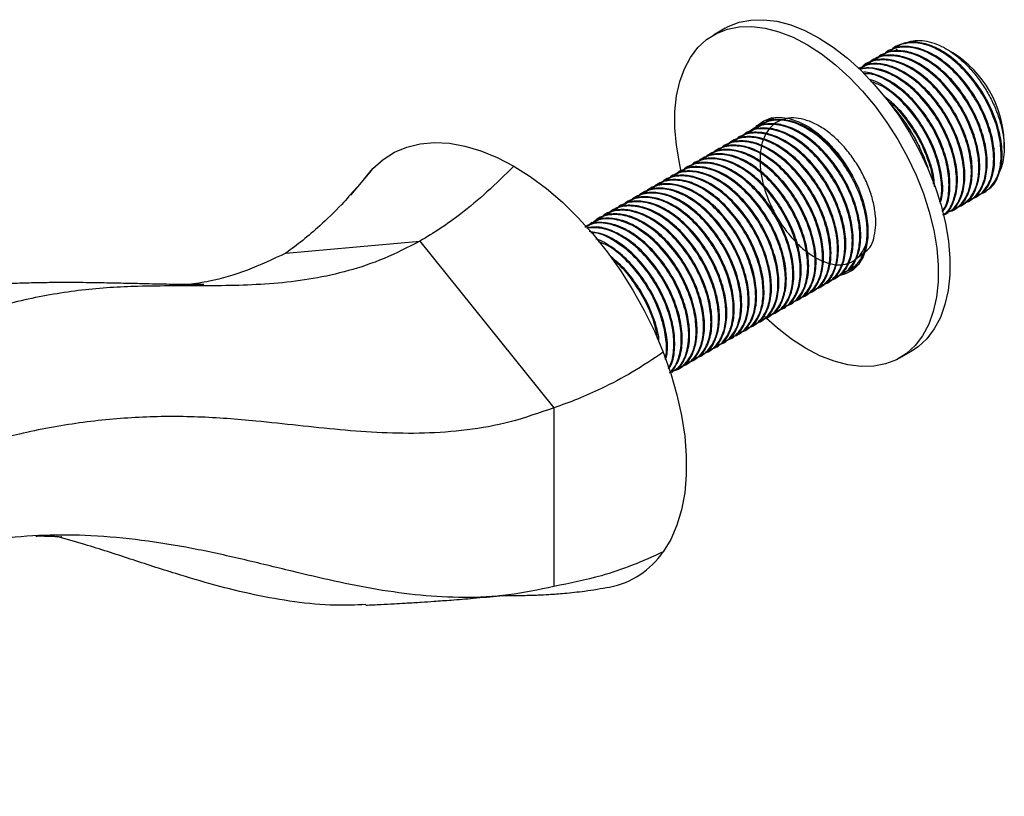
# Model space of a CAD drawing. Units: millimetres. Extents: x 5 to 995, y 5 to 995.
# Drawn here: x 752 to 871, y 745 to 839 of the extents above; entities that cross this region are included whole.
import ezdxf

# ---------------------------------------------------------------- set-up
doc = ezdxf.new("R2010")
doc.units = ezdxf.units.MM

msp = doc.modelspace()

# ---------------------------------------------------------------- linework, layer by layer
at = {"color": 7, "linetype": 'Continuous', "lineweight": 25}
for p, q in [((836.79, 838.09), (835.38, 837.27)), ((857.52, 835.91), (857.41, 835.85)), ((864.3, 835.13), (863.45, 835.63)), ((855.73, 834.87), (855.61, 834.81)), ((856.62, 835.39), (856.51, 835.33)), ((857.31, 835.29), (857.59, 835.62)), ((853.03, 833.32), (852.93, 833.26)), ((853.93, 833.84), (853.82, 833.77)), ((854.83, 834.36), (854.71, 834.29)), ((856.96, 828.75), (856.54, 829.23)), ((841.36, 826.58), (841.24, 826.51)), ((842.25, 827.1), (842.14, 827.03)), ((842.62, 827.21), (842.3, 827.02)), ((842.73, 827.29), (842.65, 827.22)), ((838.66, 825.02), (838.55, 824.96)), ((839.56, 825.54), (839.45, 825.48)), ((840.46, 826.06), (840.35, 826)), ((836.87, 823.99), (836.75, 823.92)), ((837.76, 824.51), (837.65, 824.44)), ((870.49, 823.59), (870.49, 824.42)), ((835.07, 822.95), (834.96, 822.89)), ((835.97, 823.47), (835.86, 823.4)), ((860.75, 822.68), (860.32, 823.65)), ((860.75, 822.68), (861.27, 821.17)), ((861.29, 821.25), (860.75, 822.68)), ((832.38, 821.39), (832.26, 821.33)), ((833.27, 821.91), (833.16, 821.85)), ((834.17, 822.43), (834.06, 822.37)), ((794.11, 820.98), (791.56, 817.97)), ((830.58, 820.36), (830.47, 820.29)), ((831.48, 820.88), (831.37, 820.81)), ((861.31, 821.19), (861.29, 821.25)), ((828.78, 819.32), (828.67, 819.26)), ((829.68, 819.84), (829.57, 819.77)), ((826.99, 818.28), (826.88, 818.22)), ((827.89, 818.8), (827.77, 818.74)), ((867.21, 817.83), (867.32, 817.9)), ((868.11, 818.35), (868.22, 818.42)), ((824.29, 816.73), (824.18, 816.66)), ((825.19, 817.25), (825.08, 817.18)), ((826.09, 817.77), (825.98, 817.7)), ((865.41, 816.8), (865.53, 816.86)), ((866.31, 817.31), (866.42, 817.38)), ((822.5, 815.69), (822.39, 815.63)), ((823.4, 816.21), (823.28, 816.15)), ((863.62, 815.76), (863.73, 815.82)), ((864.52, 816.28), (864.63, 816.34)), ((820.7, 814.66), (820.59, 814.59)), ((821.6, 815.17), (821.49, 815.11)), ((783.78, 810.96), (799.96, 812.41)), ((799.96, 812.41), (816.13, 792.29)), ((852.84, 809.54), (852.89, 809.57)), ((851.04, 808.5), (851.16, 808.57)), ((851.94, 809.02), (852.06, 809.08)), ((852.53, 809.18), (852.02, 809.07)), ((849.25, 807.46), (849.36, 807.53)), ((850.15, 807.98), (850.26, 808.05)), ((846.55, 805.91), (846.67, 805.97)), ((847.45, 806.43), (847.56, 806.49)), ((848.35, 806.95), (848.46, 807.01)), ((844.76, 804.87), (844.87, 804.94)), ((845.66, 805.39), (845.77, 805.46)), ((842.96, 803.84), (843.07, 803.9)), ((843.86, 804.35), (843.97, 804.42)), ((840.27, 802.28), (840.38, 802.34)), ((841.17, 802.8), (841.28, 802.86)), ((842.06, 803.32), (842.18, 803.38)), ((838.47, 801.24), (838.58, 801.31)), ((839.37, 801.76), (839.48, 801.83)), ((836.68, 800.21), (836.79, 800.27)), ((837.57, 800.72), (837.69, 800.79)), ((834.88, 799.17), (834.99, 799.23)), ((835.78, 799.69), (835.89, 799.75)), ((857.87, 798.3), (859.29, 799.11)), ((832.19, 797.61), (832.3, 797.68)), ((833.08, 798.13), (833.2, 798.2)), ((833.98, 798.65), (834.09, 798.72)), ((830.39, 796.58), (830.5, 796.64)), ((831.29, 797.1), (831.4, 797.16)), ((816.13, 792.29), (816.13, 770.72))]:
    msp.add_line(p, q, dxfattribs=at)
at = {"color": 7, "linetype": 'Continuous', "lineweight": 25, "flags": 128}
for points in [[(831.51, 820.77), (831.27, 821.85), (830.91, 824), (830.73, 826.08), (830.74, 828.06), (830.94, 829.93), (831.32, 831.65), (831.88, 833.2), (832.62, 834.58), (833.51, 835.76), (834.56, 836.73), (835.76, 837.48), (837.08, 837.99), (838.51, 838.27), (840.04, 838.31), (841.64, 838.11), (843.3, 837.67), (845.01, 837), (846.73, 836.1), (848.45, 834.99), (850.14, 833.67), (851.8, 832.17), (853.4, 830.5), (854.91, 828.68), (856.33, 826.74), (857.64, 824.68), (858.82, 822.55), (859.85, 820.36), (860.73, 818.15), (861.44, 815.92), (861.98, 813.72), (862.34, 811.57), (862.52, 809.49), (862.51, 807.51), (862.31, 805.64), (861.93, 803.92), (861.37, 802.37), (860.63, 800.99), (859.74, 799.81), (858.69, 798.84), (857.49, 798.09), (856.17, 797.58), (854.74, 797.3), (853.21, 797.26), (851.61, 797.46), (849.95, 797.9), (848.24, 798.57), (846.52, 799.47), (844.8, 800.58), (843.11, 801.9), (841.45, 803.4), (841.45, 803.4)], [(836.79, 838.09), (837.17, 838.29), (838.49, 838.81), (839.92, 839.09), (841.45, 839.13), (843.05, 838.93), (844.72, 838.49), (846.42, 837.81), (848.14, 836.91), (849.86, 835.8), (851.56, 834.49), (853.21, 832.99), (854.81, 831.32), (856.33, 829.5), (857.75, 827.55), (859.05, 825.5), (860.23, 823.37), (861.26, 821.18), (862.14, 818.96), (862.86, 816.74), (863.4, 814.54), (863.76, 812.39), (863.93, 810.31), (863.92, 808.32), (863.72, 806.46), (863.34, 804.74), (862.78, 803.18), (862.05, 801.81), (861.15, 800.63), (860.1, 799.66), (859.29, 799.11)], [(840.33, 825.97), (840.67, 826.35), (841.46, 826.93), (842.39, 827.27), (843.42, 827.37), (844.54, 827.22), (845.71, 826.82), (846.9, 826.19), (848.09, 825.35), (849.23, 824.31), (850.32, 823.09), (851.3, 821.74), (852.17, 820.29), (852.89, 818.78), (853.45, 817.23), (853.83, 815.71), (854.02, 814.23), (854.03, 812.85), (853.84, 811.6), (853.47, 810.5), (852.91, 809.6), (852.2, 808.9), (851.34, 808.44), (850.67, 808.26)], [(841.85, 826.92), (842.09, 827.16), (842.13, 827.2)], [(793.2, 819.85), (794.28, 821.16), (795.5, 822.25), (796.87, 823.12), (798.37, 823.75), (799.99, 824.15), (801.71, 824.3), (803.52, 824.21), (805.39, 823.88), (807.32, 823.31), (809.29, 822.5), (811.27, 821.46)], [(811.27, 821.46), (813.25, 820.21), (815.22, 818.75), (817.15, 817.09), (819.02, 815.26), (820.83, 813.27), (822.55, 811.13), (824.16, 808.86), (825.66, 806.5), (827.03, 804.05), (828.26, 801.54), (829.33, 798.99)], [(829.33, 798.99), (830.24, 796.43), (830.98, 793.87), (831.54, 791.35), (831.92, 788.88), (832.11, 786.49), (832.11, 784.2), (831.92, 782.03), (831.54, 779.99), (830.98, 778.12), (830.24, 776.41), (829.33, 774.9)]]:
    msp.add_lwpolyline(points, dxfattribs=at)
at = {"color": 7, "linetype": 'Continuous', "lineweight": 25}
for centre, radius, start, end in [((857.23, 823.9), 13.27, 2.2169, 57.7777), ((840.4, 814.19), 22.05, 25.3962, 41.3339), ((820.94, 780.65), 10.17, 280.7442, 325.6187)]:
    msp.add_arc(centre, radius, start, end, dxfattribs=at)
for points, knots in [([(866.2, 817.51), (866.29, 817.51), (866.99, 817.53), (867.92, 818.27), (868.86, 819.64), (869.26, 821.49), (869.21, 823.64), (868.67, 826), (867.67, 828.43), (866.2, 830.87), (864.29, 833.11), (862.02, 834.87), (859.69, 835.84), (857.63, 835.87), (856.31, 835.4), (855.85, 834.79), (855.78, 834.7)], [0, 0, 0, 0, 0.013147, 0.095756, 0.171489, 0.246382, 0.318447, 0.392285, 0.467986, 0.542998, 0.629523, 0.718773, 0.809458, 0.897229, 0.984828, 1, 1, 1, 1]), ([(867.29, 817.97), (867.43, 818.02), (868.1, 818.29), (868.86, 819.48), (869.4, 821.45), (869.31, 823.81), (868.72, 826.27), (867.68, 828.7), (866.27, 830.97), (864.6, 832.94), (862.74, 834.5), (860.79, 835.55), (858.95, 835.97), (857.53, 835.89), (856.89, 835.46), (856.67, 835.32)], [0, 0, 0, 0, 0.025003, 0.118681, 0.211751, 0.301203, 0.38329, 0.46721, 0.550126, 0.629929, 0.711827, 0.795717, 0.878768, 0.958672, 1, 1, 1, 1]), ([(867.09, 818.03), (867.19, 818.03), (867.88, 818.05), (868.82, 818.78), (869.76, 820.16), (870.16, 822.01), (870.1, 824.16), (869.57, 826.52), (868.57, 828.95), (867.1, 831.39), (865.18, 833.63), (862.91, 835.39), (860.59, 836.36), (858.52, 836.39), (857.21, 835.92), (856.75, 835.31), (856.68, 835.22)], [0, 0, 0, 0, 0.013147, 0.095756, 0.171489, 0.246382, 0.318447, 0.392285, 0.467986, 0.542998, 0.629523, 0.718773, 0.809458, 0.897229, 0.984828, 1, 1, 1, 1]), ([(868.18, 818.48), (868.32, 818.54), (868.99, 818.8), (869.76, 820), (870.29, 821.97), (870.21, 824.33), (869.61, 826.79), (868.58, 829.22), (867.17, 831.49), (865.49, 833.45), (863.64, 835.02), (861.69, 836.07), (859.85, 836.49), (858.43, 836.41), (857.78, 835.98), (857.56, 835.84)], [0, 0, 0, 0, 0.025003, 0.118681, 0.211751, 0.301203, 0.38329, 0.46721, 0.550126, 0.629929, 0.711827, 0.795717, 0.878768, 0.958672, 1, 1, 1, 1]), ([(858.49, 836.26), (858.5, 836.26), (858.78, 836.45), (859.48, 836.6), (860.55, 836.66), (861.72, 836.43), (862.92, 835.95), (864.14, 835.23), (865.32, 834.29), (866.46, 833.17), (867.5, 831.88), (868.42, 830.47), (869.2, 828.99), (869.81, 827.48), (870.24, 825.97), (870.48, 824.52), (870.51, 823.15), (870.34, 821.93), (870.11, 821.09), (869.88, 820.74), (869.83, 820.67)], [0, 0, 0, 0, 0.001838, 0.064323, 0.126814, 0.189306, 0.250963, 0.31262, 0.374277, 0.435934, 0.497619, 0.559303, 0.620185, 0.681066, 0.741895, 0.802723, 0.863577, 0.924428, 0.984559, 1, 1, 1, 1]), ([(864.4, 816.47), (864.5, 816.47), (865.19, 816.49), (866.13, 817.23), (867.06, 818.61), (867.47, 820.45), (867.41, 822.61), (866.87, 824.97), (865.87, 827.4), (864.4, 829.83), (862.49, 832.07), (860.22, 833.83), (857.9, 834.8), (855.83, 834.83), (854.51, 834.36), (854.05, 833.75), (853.98, 833.66)], [0, 0, 0, 0, 0.013147, 0.095756, 0.171489, 0.246382, 0.318447, 0.392285, 0.467986, 0.542998, 0.629523, 0.718773, 0.809458, 0.897229, 0.984828, 1, 1, 1, 1]), ([(865.49, 816.93), (865.63, 816.98), (866.3, 817.25), (867.06, 818.44), (867.6, 820.42), (867.52, 822.77), (866.92, 825.23), (865.88, 827.66), (864.47, 829.93), (862.8, 831.9), (860.94, 833.46), (859, 834.52), (857.15, 834.93), (855.73, 834.85), (855.09, 834.43), (854.87, 834.28)], [0, 0, 0, 0, 0.025003, 0.118681, 0.211751, 0.301203, 0.38329, 0.46721, 0.550126, 0.629929, 0.711827, 0.795717, 0.878768, 0.958672, 1, 1, 1, 1]), ([(865.3, 816.99), (865.39, 816.99), (866.09, 817.01), (867.03, 817.75), (867.96, 819.12), (868.37, 820.97), (868.31, 823.12), (867.77, 825.48), (866.77, 827.91), (865.3, 830.35), (863.39, 832.59), (861.12, 834.35), (858.8, 835.32), (856.73, 835.35), (855.41, 834.88), (854.95, 834.27), (854.88, 834.18)], [0, 0, 0, 0, 0.013147, 0.095756, 0.171489, 0.246382, 0.318447, 0.392285, 0.467986, 0.542998, 0.629523, 0.718773, 0.809458, 0.897229, 0.984828, 1, 1, 1, 1]), ([(866.39, 817.45), (866.53, 817.5), (867.2, 817.77), (867.96, 818.96), (868.5, 820.94), (868.41, 823.29), (867.82, 825.75), (866.78, 828.18), (865.37, 830.45), (863.7, 832.42), (861.84, 833.98), (859.89, 835.04), (858.05, 835.45), (856.63, 835.37), (855.99, 834.95), (855.77, 834.8)], [0, 0, 0, 0, 0.025003, 0.118681, 0.211751, 0.301203, 0.38329, 0.46721, 0.550126, 0.629929, 0.711827, 0.795717, 0.878768, 0.958672, 1, 1, 1, 1]), ([(863.32, 815.71), (863.67, 815.87), (864.48, 816.26), (865.25, 817.59), (865.68, 819.41), (865.61, 821.57), (865.08, 823.93), (864.08, 826.36), (862.61, 828.79), (860.7, 831.03), (858.42, 832.8), (856.12, 833.74), (854.21, 833.88), (853.32, 833.37), (852.97, 833.16)], [0, 0, 0, 0, 0.062597, 0.145234, 0.226954, 0.30559, 0.386159, 0.468761, 0.550612, 0.645024, 0.74241, 0.841363, 0.937135, 1, 1, 1, 1]), ([(863.5, 815.95), (863.6, 815.95), (864.29, 815.97), (865.23, 816.71), (866.16, 818.09), (866.57, 819.93), (866.51, 822.09), (865.98, 824.45), (864.98, 826.88), (863.51, 829.31), (861.59, 831.55), (859.32, 833.31), (857, 834.29), (854.93, 834.31), (853.61, 833.84), (853.14, 833.22), (853.07, 833.12)], [0, 0, 0, 0, 0.013129, 0.095623, 0.17125, 0.246039, 0.318004, 0.391739, 0.467335, 0.542242, 0.628646, 0.717772, 0.808331, 0.895979, 0.983457, 1, 1, 1, 1]), ([(863.69, 815.89), (863.83, 815.95), (864.5, 816.21), (865.27, 817.41), (865.8, 819.38), (865.72, 821.74), (865.12, 824.2), (864.09, 826.63), (862.68, 828.89), (861, 830.86), (859.15, 832.42), (857.2, 833.48), (855.36, 833.89), (853.94, 833.82), (853.29, 833.39), (853.07, 833.25)], [0, 0, 0, 0, 0.025003, 0.118681, 0.211751, 0.301203, 0.38329, 0.46721, 0.550126, 0.629929, 0.711827, 0.795717, 0.878768, 0.958672, 1, 1, 1, 1]), ([(863.09, 815.58), (863.2, 815.64), (863.75, 815.94), (864.34, 817.09), (864.78, 818.89), (864.71, 821.05), (864.18, 823.41), (863.18, 825.84), (861.71, 828.28), (859.8, 830.51), (857.52, 832.29), (855.24, 833.18), (853.69, 833.42), (853.11, 833.13), (853.07, 833.11)], [0, 0, 0, 0, 0.022413, 0.1141847, 0.2049395, 0.2922677, 0.3817438, 0.4734778, 0.5643768, 0.6692262, 0.7773785, 0.8872706, 0.9936301, 1, 1, 1, 1]), ([(863.11, 815.51), (863.14, 815.53), (863.69, 815.77), (864.36, 816.9), (864.91, 818.86), (864.82, 821.22), (864.23, 823.68), (863.19, 826.11), (861.78, 828.38), (860.11, 830.34), (858.25, 831.91), (856.31, 832.95), (854.52, 833.41), (853.53, 833.23), (853.09, 833.14)], [0, 0, 0, 0, 0.006653, 0.107548, 0.207787, 0.30413, 0.392541, 0.482925, 0.572228, 0.658179, 0.746385, 0.836738, 0.926187, 1, 1, 1, 1]), ([(864.59, 816.41), (864.73, 816.47), (865.4, 816.73), (866.16, 817.93), (866.7, 819.9), (866.62, 822.26), (866.02, 824.72), (864.98, 827.15), (863.57, 829.41), (861.9, 831.38), (860.05, 832.94), (858.1, 834), (856.25, 834.41), (854.84, 834.34), (854.19, 833.91), (853.97, 833.76)], [0, 0, 0, 0, 0.025003, 0.118681, 0.211751, 0.301203, 0.38329, 0.46721, 0.550126, 0.629929, 0.711827, 0.795717, 0.878768, 0.958672, 1, 1, 1, 1]), ([(862.99, 815.93), (863.14, 816.09), (863.66, 816.69), (863.98, 818.38), (863.93, 820.69), (863.33, 823.16), (862.29, 825.59), (860.88, 827.86), (859.21, 829.82), (857.35, 831.4), (855.42, 832.4), (854.06, 832.84), (853.46, 832.77), (853.41, 832.76)], [0, 0, 0, 0, 0.043217, 0.1592324, 0.2707373, 0.3730623, 0.4776717, 0.5810291, 0.6805073, 0.7825953, 0.8871674, 0.9906942, 1, 1, 1, 1]), ([(863, 816.02), (863.14, 816.21), (863.59, 816.83), (863.86, 818.39), (863.82, 820.53), (863.28, 822.89), (862.28, 825.32), (860.81, 827.76), (858.9, 830.01), (856.64, 831.72), (854.75, 832.63), (853.8, 832.61), (853.55, 832.6)], [0, 0, 0, 0, 0.04772, 0.153996, 0.25626, 0.361038, 0.468461, 0.574906, 0.697687, 0.824336, 0.953023, 1, 1, 1, 1]), ([(862.77, 817), (862.86, 817.3), (863.15, 818.22), (863.01, 820.2), (862.43, 822.64), (861.39, 825.07), (859.98, 827.34), (858.31, 829.32), (856.46, 830.84), (855.02, 831.72), (854.29, 831.88), (854.18, 831.9)], [0, 0, 0, 0, 0.067415, 0.206719, 0.334556, 0.465246, 0.594372, 0.718651, 0.846192, 0.976835, 1, 1, 1, 1]), ([(862.72, 817.13), (862.79, 817.4), (863.01, 818.23), (862.9, 820.03), (862.39, 822.37), (861.38, 824.8), (859.91, 827.24), (858, 829.46), (856.05, 831.06), (854.85, 831.49), (854.4, 831.65)], [0, 0, 0, 0, 0.05907, 0.18832, 0.320749, 0.45652, 0.591055, 0.746237, 0.906307, 1, 1, 1, 1]), ([(862.06, 818.97), (862.06, 819.23), (862.05, 820.2), (861.51, 822.14), (860.5, 824.55), (859.08, 826.81), (857.55, 828.67), (856.46, 829.52), (855.97, 829.9)], [0, 0, 0, 0, 0.071978, 0.266253, 0.464865, 0.661099, 0.849969, 1, 1, 1, 1]), ([(856.45, 829.33), (857.12, 828.53), (858.47, 826.93), (859.69, 824.93), (860.25, 823.79), (860.32, 823.65)], [0, 0, 0, 0, 0.460661, 0.930747, 1, 1, 1, 1]), ([(861.95, 819.26), (861.95, 819.34), (861.94, 820.14), (861.46, 821.87), (860.5, 824.29), (859, 826.69), (857.69, 828.39), (856.83, 829.04), (856.71, 829.13)], [0, 0, 0, 0, 0.025984, 0.246515, 0.472612, 0.69665, 0.955072, 1, 1, 1, 1]), ([(842.99, 827.32), (842.48, 827.18), (841.87, 827.02), (841.48, 826.5), (841.41, 826.4)], [0, 0, 0, 0, 0.825659, 1, 1, 1, 1]), ([(850.03, 808.18), (850.13, 808.18), (850.82, 808.2), (851.76, 808.93), (852.69, 810.31), (853.1, 812.16), (853.04, 814.31), (852.51, 816.67), (851.51, 819.1), (850.04, 821.54), (848.12, 823.78), (845.85, 825.54), (843.53, 826.51), (841.46, 826.54), (840.14, 826.07), (839.68, 825.46), (839.62, 825.37)], [0, 0, 0, 0, 0.013147, 0.095756, 0.171489, 0.246382, 0.318447, 0.392285, 0.467986, 0.542998, 0.629523, 0.718773, 0.809458, 0.897229, 0.984828, 1, 1, 1, 1]), ([(851.12, 808.63), (851.26, 808.69), (851.93, 808.95), (852.69, 810.15), (853.23, 812.12), (853.15, 814.48), (852.55, 816.94), (851.51, 819.37), (850.1, 821.64), (848.43, 823.6), (846.57, 825.17), (844.63, 826.22), (842.78, 826.64), (841.37, 826.56), (840.72, 826.13), (840.5, 825.99)], [0, 0, 0, 0, 0.025003, 0.118681, 0.211751, 0.301203, 0.38329, 0.46721, 0.550126, 0.629929, 0.711827, 0.795717, 0.878768, 0.958672, 1, 1, 1, 1]), ([(850.93, 808.69), (851.03, 808.7), (851.72, 808.72), (852.66, 809.45), (853.59, 810.83), (854, 812.68), (853.94, 814.83), (853.4, 817.19), (852.4, 819.62), (850.93, 822.05), (849.02, 824.3), (846.75, 826.05), (844.43, 827.03), (842.36, 827.05), (841.04, 826.59), (840.58, 825.98), (840.51, 825.89)], [0, 0, 0, 0, 0.013148, 0.095757, 0.171489, 0.246382, 0.318447, 0.392285, 0.467986, 0.542999, 0.629523, 0.718773, 0.809458, 0.897229, 0.984828, 1, 1, 1, 1]), ([(852.64, 810.31), (853.27, 810.76), (854.44, 811.57), (854.73, 812.66), (855.01, 814), (854.98, 815.45), (854.73, 817.04), (854.23, 818.7), (853.49, 820.39), (852.55, 822), (851.47, 823.46), (850.28, 824.73), (848.99, 825.8), (847.64, 826.62), (846.3, 827.13), (845.05, 827.32), (843.92, 827.19), (842.92, 826.75), (842.09, 826), (841.47, 824.96), (841.09, 823.68), (840.97, 822.23), (841.09, 820.66), (841.44, 818.99), (842.04, 817.26), (842.86, 815.58), (843.84, 814.04), (844.94, 812.66), (846.14, 811.48), (847.42, 810.54), (848.71, 809.88), (849.95, 809.54), (851.07, 809.53), (852.07, 809.83), (852.91, 810.43), (853.54, 811.36), (853.89, 812.18), (853.94, 812.73), (853.95, 812.82)], [0, 0, 0, 0, 0.034066, 0.062906, 0.091297, 0.118754, 0.146423, 0.174946, 0.203812, 0.232472, 0.260401, 0.287703, 0.315898, 0.344676, 0.373497, 0.401818, 0.4292, 0.45697, 0.485548, 0.514418, 0.54303, 0.570865, 0.598208, 0.626481, 0.655286, 0.684083, 0.71233, 0.739657, 0.767523, 0.796152, 0.825021, 0.853582, 0.881319, 0.908723, 0.937068, 0.965896, 0.994663, 1, 1, 1, 1]), ([(852.21, 820.09), (851.8, 820.79), (850.97, 822.23), (849.32, 824.12), (847.47, 825.69), (845.52, 826.74), (843.68, 827.15), (842.26, 827.08), (841.62, 826.65), (841.4, 826.51)], [0, 0, 0, 0, 0.14307, 0.295082, 0.451081, 0.610877, 0.769075, 0.921277, 1, 1, 1, 1]), ([(847.34, 806.62), (847.43, 806.62), (848.13, 806.64), (849.07, 807.38), (850, 808.76), (850.41, 810.6), (850.35, 812.76), (849.81, 815.12), (848.81, 817.55), (847.34, 819.98), (845.43, 822.22), (843.16, 823.98), (840.84, 824.95), (838.77, 824.98), (837.45, 824.51), (836.99, 823.9), (836.92, 823.81)], [0, 0, 0, 0, 0.013147, 0.095756, 0.171489, 0.246382, 0.318447, 0.392285, 0.467986, 0.542998, 0.629523, 0.718773, 0.809458, 0.897229, 0.984828, 1, 1, 1, 1]), ([(848.43, 807.08), (848.57, 807.13), (849.24, 807.4), (850, 808.59), (850.54, 810.57), (850.45, 812.92), (849.86, 815.38), (848.82, 817.81), (847.41, 820.08), (845.74, 822.05), (843.88, 823.61), (841.93, 824.67), (840.09, 825.08), (838.67, 825), (838.03, 824.58), (837.81, 824.43)], [0, 0, 0, 0, 0.025003, 0.118681, 0.211751, 0.301203, 0.38329, 0.46721, 0.550126, 0.629929, 0.711827, 0.795717, 0.878768, 0.958672, 1, 1, 1, 1]), ([(848.24, 807.14), (848.33, 807.14), (849.03, 807.16), (849.96, 807.9), (850.9, 809.27), (851.3, 811.12), (851.24, 813.27), (850.71, 815.63), (849.71, 818.06), (848.24, 820.5), (846.33, 822.74), (844.06, 824.5), (841.73, 825.47), (839.67, 825.5), (838.35, 825.03), (837.89, 824.42), (837.82, 824.33)], [0, 0, 0, 0, 0.013147, 0.095756, 0.171489, 0.246382, 0.318447, 0.392285, 0.467986, 0.542998, 0.629523, 0.718773, 0.809458, 0.897229, 0.984828, 1, 1, 1, 1]), ([(849.32, 807.6), (849.47, 807.65), (850.14, 807.92), (850.9, 809.11), (851.44, 811.09), (851.35, 813.44), (850.75, 815.9), (849.72, 818.33), (848.31, 820.6), (846.64, 822.57), (844.78, 824.13), (842.83, 825.19), (840.99, 825.6), (839.57, 825.52), (838.92, 825.1), (838.7, 824.95)], [0, 0, 0, 0, 0.025003, 0.118681, 0.211751, 0.301203, 0.38329, 0.46721, 0.550126, 0.629929, 0.711827, 0.795717, 0.878768, 0.958672, 1, 1, 1, 1]), ([(849.13, 807.66), (849.23, 807.66), (849.92, 807.68), (850.86, 808.42), (851.79, 809.79), (852.2, 811.64), (852.14, 813.79), (851.61, 816.15), (850.61, 818.58), (849.14, 821.02), (847.22, 823.26), (844.95, 825.02), (842.63, 825.99), (840.56, 826.02), (839.25, 825.55), (838.79, 824.94), (838.72, 824.85)], [0, 0, 0, 0, 0.013147, 0.095756, 0.171489, 0.246382, 0.318447, 0.392285, 0.467986, 0.542998, 0.629523, 0.718773, 0.809458, 0.897229, 0.984828, 1, 1, 1, 1]), ([(850.22, 808.12), (850.36, 808.17), (851.03, 808.44), (851.8, 809.63), (852.33, 811.6), (852.25, 813.96), (851.65, 816.42), (850.62, 818.85), (849.21, 821.12), (847.53, 823.09), (845.68, 824.65), (843.73, 825.7), (841.89, 826.12), (840.47, 826.04), (839.82, 825.61), (839.6, 825.47)], [0, 0, 0, 0, 0.025003, 0.118681, 0.211751, 0.301203, 0.38329, 0.46721, 0.550126, 0.629929, 0.711827, 0.795717, 0.878768, 0.958672, 1, 1, 1, 1]), ([(845.54, 805.58), (845.64, 805.59), (846.33, 805.6), (847.27, 806.34), (848.2, 807.72), (848.61, 809.57), (848.55, 811.72), (848.02, 814.08), (847.02, 816.51), (845.55, 818.94), (843.63, 821.19), (841.36, 822.94), (839.04, 823.92), (836.97, 823.94), (835.65, 823.47), (835.19, 822.87), (835.13, 822.78)], [0, 0, 0, 0, 0.013147, 0.095756, 0.171489, 0.246382, 0.318447, 0.392285, 0.467986, 0.542998, 0.629523, 0.718773, 0.809458, 0.897229, 0.984828, 1, 1, 1, 1]), ([(846.63, 806.04), (846.77, 806.1), (847.44, 806.36), (848.2, 807.56), (848.74, 809.53), (848.66, 811.89), (848.06, 814.35), (847.02, 816.78), (845.61, 819.04), (843.94, 821.01), (842.08, 822.57), (840.14, 823.63), (838.29, 824.04), (836.88, 823.97), (836.23, 823.54), (836.01, 823.4)], [0, 0, 0, 0, 0.025003, 0.118681, 0.211751, 0.301203, 0.38329, 0.46721, 0.550126, 0.629929, 0.711827, 0.795717, 0.878768, 0.958672, 1, 1, 1, 1]), ([(846.44, 806.1), (846.54, 806.1), (847.23, 806.12), (848.17, 806.86), (849.1, 808.24), (849.51, 810.08), (849.45, 812.24), (848.91, 814.6), (847.91, 817.03), (846.44, 819.46), (844.53, 821.7), (842.26, 823.46), (839.94, 824.44), (837.87, 824.46), (836.55, 823.99), (836.09, 823.38), (836.02, 823.29)], [0, 0, 0, 0, 0.013147, 0.095756, 0.171489, 0.246382, 0.318447, 0.392285, 0.467986, 0.542998, 0.629523, 0.718773, 0.809458, 0.897229, 0.984828, 1, 1, 1, 1]), ([(847.53, 806.56), (847.67, 806.62), (848.34, 806.88), (849.1, 808.08), (849.64, 810.05), (849.56, 812.41), (848.96, 814.87), (847.92, 817.3), (846.51, 819.56), (844.84, 821.53), (842.98, 823.09), (841.03, 824.15), (839.19, 824.56), (837.77, 824.49), (837.13, 824.06), (836.91, 823.91)], [0, 0, 0, 0, 0.025003, 0.118681, 0.211751, 0.301203, 0.38329, 0.46721, 0.550126, 0.629929, 0.711827, 0.795717, 0.878768, 0.958672, 1, 1, 1, 1]), ([(843.75, 804.55), (843.84, 804.55), (844.54, 804.57), (845.47, 805.31), (846.41, 806.68), (846.81, 808.53), (846.75, 810.68), (846.22, 813.04), (845.22, 815.47), (843.75, 817.91), (841.84, 820.15), (839.56, 821.91), (837.24, 822.88), (835.18, 822.91), (833.86, 822.44), (833.4, 821.83), (833.33, 821.74)], [0, 0, 0, 0, 0.013147, 0.095756, 0.171489, 0.246382, 0.318447, 0.392285, 0.467986, 0.542998, 0.629523, 0.718773, 0.809458, 0.897229, 0.984828, 1, 1, 1, 1]), ([(844.83, 805.01), (844.98, 805.06), (845.65, 805.33), (846.41, 806.52), (846.95, 808.49), (846.86, 810.85), (846.26, 813.31), (845.23, 815.74), (843.82, 818.01), (842.15, 819.98), (840.29, 821.54), (838.34, 822.59), (836.5, 823.01), (835.08, 822.93), (834.43, 822.5), (834.21, 822.36)], [0, 0, 0, 0, 0.025003, 0.118681, 0.211751, 0.301203, 0.38329, 0.46721, 0.550126, 0.629929, 0.711827, 0.795717, 0.878768, 0.958672, 1, 1, 1, 1]), ([(844.64, 805.07), (844.74, 805.07), (845.43, 805.09), (846.37, 805.82), (847.3, 807.2), (847.71, 809.05), (847.65, 811.2), (847.12, 813.56), (846.12, 815.99), (844.65, 818.43), (842.73, 820.67), (840.46, 822.43), (838.14, 823.4), (836.07, 823.42), (834.76, 822.96), (834.3, 822.35), (834.23, 822.26)], [0, 0, 0, 0, 0.013147, 0.095756, 0.171489, 0.246382, 0.318447, 0.392285, 0.467986, 0.542998, 0.629523, 0.718773, 0.809458, 0.897229, 0.984828, 1, 1, 1, 1]), ([(845.73, 805.52), (845.87, 805.58), (846.54, 805.84), (847.31, 807.04), (847.84, 809.01), (847.76, 811.37), (847.16, 813.83), (846.13, 816.26), (844.72, 818.53), (843.04, 820.49), (841.19, 822.06), (839.24, 823.11), (837.4, 823.53), (835.98, 823.45), (835.33, 823.02), (835.11, 822.88)], [0, 0, 0, 0, 0.025003, 0.118681, 0.211751, 0.301203, 0.38329, 0.46721, 0.550126, 0.629929, 0.711827, 0.795717, 0.878768, 0.958672, 1, 1, 1, 1]), ([(811.27, 821.46), (810.2, 820.4), (808.12, 818.31), (805.13, 815.84), (802.42, 813.88), (800.77, 812.9), (799.96, 812.41)], [0, 0, 0, 0, 0.293265, 0.57393, 0.788545, 1, 1, 1, 1]), ([(842.14, 803.45), (842.28, 803.51), (842.95, 803.77), (843.71, 804.97), (844.25, 806.94), (844.17, 809.3), (843.57, 811.76), (842.53, 814.18), (841.12, 816.45), (839.45, 818.42), (837.59, 819.98), (835.65, 821.04), (833.8, 821.45), (832.39, 821.38), (831.74, 820.95), (831.52, 820.8)], [0, 0, 0, 0, 0.025003, 0.118681, 0.211751, 0.301203, 0.38329, 0.46721, 0.550126, 0.629929, 0.711827, 0.795717, 0.878768, 0.958672, 1, 1, 1, 1]), ([(841.95, 803.51), (842.05, 803.51), (842.74, 803.53), (843.68, 804.27), (844.61, 805.64), (845.02, 807.49), (844.96, 809.65), (844.42, 812), (843.42, 814.44), (841.95, 816.87), (840.04, 819.11), (837.77, 820.87), (835.45, 821.84), (833.38, 821.87), (832.06, 821.4), (831.6, 820.79), (831.53, 820.7)], [0, 0, 0, 0, 0.013147, 0.095756, 0.171489, 0.246382, 0.318447, 0.392285, 0.467986, 0.542998, 0.629523, 0.718773, 0.809458, 0.897229, 0.984828, 1, 1, 1, 1]), ([(843.04, 803.97), (843.18, 804.02), (843.85, 804.29), (844.61, 805.48), (845.15, 807.46), (845.07, 809.81), (844.47, 812.27), (843.43, 814.7), (842.02, 816.97), (840.35, 818.94), (838.49, 820.5), (836.54, 821.56), (834.7, 821.97), (833.28, 821.89), (832.64, 821.47), (832.42, 821.32)], [0, 0, 0, 0, 0.025003, 0.118681, 0.211751, 0.301203, 0.38329, 0.46721, 0.550126, 0.629929, 0.711827, 0.795717, 0.878768, 0.958672, 1, 1, 1, 1]), ([(842.85, 804.03), (842.94, 804.03), (843.64, 804.05), (844.58, 804.79), (845.51, 806.16), (845.92, 808.01), (845.86, 810.16), (845.32, 812.52), (844.32, 814.95), (842.85, 817.39), (840.94, 819.63), (838.67, 821.39), (836.34, 822.36), (834.28, 822.39), (832.96, 821.92), (832.5, 821.31), (832.43, 821.22)], [0, 0, 0, 0, 0.0131477, 0.0957567, 0.171489, 0.246382, 0.3184474, 0.3922853, 0.4679865, 0.5429985, 0.6295228, 0.7187727, 0.8094584, 0.8972288, 0.9848281, 1, 1, 1, 1]), ([(843.94, 804.49), (844.08, 804.54), (844.75, 804.81), (845.51, 806), (846.05, 807.98), (845.96, 810.33), (845.37, 812.79), (844.33, 815.22), (842.92, 817.49), (841.25, 819.46), (839.39, 821.02), (837.44, 822.08), (835.6, 822.49), (834.18, 822.41), (833.54, 821.99), (833.32, 821.84)], [0, 0, 0, 0, 0.025003, 0.118681, 0.211751, 0.301203, 0.38329, 0.46721, 0.550126, 0.629929, 0.711827, 0.795717, 0.878768, 0.958672, 1, 1, 1, 1]), ([(839.26, 801.95), (839.35, 801.96), (840.05, 801.98), (840.98, 802.71), (841.92, 804.09), (842.32, 805.94), (842.26, 808.09), (841.73, 810.45), (840.73, 812.88), (839.26, 815.32), (837.35, 817.56), (835.07, 819.31), (832.75, 820.29), (830.69, 820.31), (829.37, 819.85), (828.91, 819.24), (828.84, 819.15)], [0, 0, 0, 0, 0.013147, 0.095756, 0.171489, 0.246382, 0.318447, 0.392285, 0.467986, 0.542998, 0.629523, 0.718773, 0.809458, 0.897229, 0.984828, 1, 1, 1, 1]), ([(840.34, 802.41), (840.49, 802.47), (841.16, 802.73), (841.92, 803.93), (842.46, 805.9), (842.37, 808.26), (841.77, 810.72), (840.74, 813.15), (839.33, 815.42), (837.66, 817.38), (835.8, 818.94), (833.85, 820), (832.01, 820.41), (830.59, 820.34), (829.94, 819.91), (829.72, 819.77)], [0, 0, 0, 0, 0.025003, 0.118681, 0.211751, 0.301203, 0.38329, 0.46721, 0.550126, 0.629929, 0.711827, 0.795717, 0.878768, 0.958672, 1, 1, 1, 1]), ([(840.15, 802.47), (840.25, 802.48), (840.94, 802.49), (841.88, 803.23), (842.81, 804.61), (843.22, 806.46), (843.16, 808.61), (842.63, 810.97), (841.63, 813.4), (840.16, 815.83), (838.24, 818.07), (835.97, 819.83), (833.65, 820.81), (831.58, 820.83), (830.27, 820.36), (829.8, 819.75), (829.74, 819.66)], [0, 0, 0, 0, 0.013147, 0.095756, 0.171489, 0.246382, 0.318447, 0.392285, 0.467986, 0.542998, 0.629523, 0.718773, 0.809458, 0.897229, 0.984828, 1, 1, 1, 1]), ([(841.24, 802.93), (841.38, 802.99), (842.05, 803.25), (842.82, 804.45), (843.35, 806.42), (843.27, 808.78), (842.67, 811.24), (841.64, 813.67), (840.23, 815.93), (838.55, 817.9), (836.7, 819.46), (834.75, 820.52), (832.91, 820.93), (831.49, 820.86), (830.84, 820.43), (830.62, 820.28)], [0, 0, 0, 0, 0.025003, 0.118681, 0.211751, 0.301203, 0.38329, 0.46721, 0.550126, 0.629929, 0.711827, 0.795717, 0.878768, 0.958672, 1, 1, 1, 1]), ([(841.05, 802.99), (841.15, 802.99), (841.84, 803.01), (842.78, 803.75), (843.71, 805.13), (844.12, 806.97), (844.06, 809.13), (843.53, 811.49), (842.53, 813.92), (841.05, 816.35), (839.14, 818.59), (836.87, 820.35), (834.55, 821.33), (832.48, 821.35), (831.16, 820.88), (830.7, 820.27), (830.63, 820.18)], [0, 0, 0, 0, 0.013147, 0.095756, 0.171489, 0.246382, 0.318447, 0.392285, 0.467986, 0.542998, 0.629523, 0.718773, 0.809458, 0.897229, 0.984828, 1, 1, 1, 1]), ([(837.46, 800.92), (837.56, 800.92), (838.25, 800.94), (839.19, 801.68), (840.12, 803.05), (840.53, 804.9), (840.47, 807.05), (839.93, 809.41), (838.93, 811.84), (837.46, 814.28), (835.55, 816.52), (833.28, 818.28), (830.96, 819.25), (828.89, 819.28), (827.57, 818.81), (827.11, 818.2), (827.04, 818.11)], [0, 0, 0, 0, 0.0131473, 0.0957563, 0.1714886, 0.2463817, 0.3184471, 0.392285, 0.4679862, 0.5429983, 0.6295226, 0.7187726, 0.8094583, 0.8972287, 0.9848281, 1, 1, 1, 1]), ([(838.55, 801.38), (838.69, 801.43), (839.36, 801.7), (840.12, 802.89), (840.66, 804.86), (840.57, 807.22), (839.98, 809.68), (838.94, 812.11), (837.53, 814.38), (835.86, 816.35), (834, 817.91), (832.05, 818.97), (830.21, 819.38), (828.79, 819.3), (828.15, 818.88), (827.93, 818.73)], [0, 0, 0, 0, 0.025003, 0.118681, 0.211751, 0.301203, 0.38329, 0.46721, 0.550126, 0.629929, 0.711827, 0.795717, 0.878768, 0.958672, 1, 1, 1, 1]), ([(838.36, 801.44), (838.45, 801.44), (839.15, 801.46), (840.09, 802.19), (841.02, 803.57), (841.43, 805.42), (841.37, 807.57), (840.83, 809.93), (839.83, 812.36), (838.36, 814.8), (836.45, 817.04), (834.18, 818.8), (831.85, 819.77), (829.79, 819.8), (828.47, 819.33), (828.01, 818.72), (827.94, 818.63)], [0, 0, 0, 0, 0.013147, 0.095756, 0.171489, 0.246382, 0.318447, 0.392285, 0.467986, 0.542998, 0.629523, 0.718773, 0.809458, 0.897229, 0.984828, 1, 1, 1, 1]), ([(839.45, 801.89), (839.59, 801.95), (840.26, 802.22), (841.02, 803.41), (841.56, 805.38), (841.47, 807.74), (840.88, 810.2), (839.84, 812.63), (838.43, 814.9), (836.76, 816.86), (834.9, 818.43), (832.95, 819.48), (831.11, 819.9), (829.69, 819.82), (829.05, 819.39), (828.83, 819.25)], [0, 0, 0, 0, 0.025003, 0.118681, 0.211751, 0.301203, 0.38329, 0.46721, 0.550126, 0.629929, 0.711827, 0.795717, 0.878768, 0.958672, 1, 1, 1, 1]), ([(792.27, 818.8), (791.68, 818.14), (790.23, 816.48), (788.06, 814.4), (785.81, 812.46), (784.46, 811.46), (783.78, 810.96)], [0, 0, 0, 0, 0.2096696, 0.5213271, 0.7617711, 1, 1, 1, 1]), ([(835.66, 799.88), (835.76, 799.88), (836.45, 799.9), (837.39, 800.64), (838.32, 802.02), (838.73, 803.86), (838.67, 806.02), (838.14, 808.38), (837.14, 810.81), (835.67, 813.24), (833.75, 815.48), (831.48, 817.24), (829.16, 818.22), (827.09, 818.24), (825.78, 817.77), (825.31, 817.16), (825.25, 817.07)], [0, 0, 0, 0, 0.013147, 0.095756, 0.171489, 0.246382, 0.318447, 0.392285, 0.467986, 0.542998, 0.629523, 0.718773, 0.809458, 0.897229, 0.984828, 1, 1, 1, 1]), ([(836.75, 800.34), (836.89, 800.4), (837.56, 800.66), (838.33, 801.86), (838.86, 803.83), (838.78, 806.19), (838.18, 808.65), (837.15, 811.07), (835.74, 813.34), (834.06, 815.31), (832.21, 816.87), (830.26, 817.93), (828.42, 818.34), (827, 818.26), (826.35, 817.84), (826.13, 817.69)], [0, 0, 0, 0, 0.025003, 0.118681, 0.211751, 0.301203, 0.38329, 0.46721, 0.550126, 0.629929, 0.711827, 0.795717, 0.878768, 0.958672, 1, 1, 1, 1]), ([(836.56, 800.4), (836.66, 800.4), (837.35, 800.42), (838.29, 801.16), (839.22, 802.53), (839.63, 804.38), (839.57, 806.54), (839.04, 808.89), (838.04, 811.33), (836.56, 813.76), (834.65, 816), (832.38, 817.76), (830.06, 818.73), (827.99, 818.76), (826.67, 818.29), (826.21, 817.68), (826.14, 817.59)], [0, 0, 0, 0, 0.013148, 0.095757, 0.171489, 0.246382, 0.318447, 0.392285, 0.467986, 0.542999, 0.629523, 0.718773, 0.809458, 0.897229, 0.984828, 1, 1, 1, 1]), ([(837.65, 800.86), (837.79, 800.91), (838.46, 801.18), (839.22, 802.37), (839.76, 804.35), (839.68, 806.7), (839.08, 809.16), (838.04, 811.59), (836.63, 813.86), (834.96, 815.83), (833.1, 817.39), (831.16, 818.45), (829.31, 818.86), (827.9, 818.78), (827.25, 818.36), (827.03, 818.21)], [0, 0, 0, 0, 0.025003, 0.118681, 0.211751, 0.301203, 0.38329, 0.46721, 0.550126, 0.629929, 0.711827, 0.795717, 0.878768, 0.958672, 1, 1, 1, 1]), ([(832.97, 798.33), (833.07, 798.33), (833.76, 798.35), (834.7, 799.08), (835.63, 800.46), (836.04, 802.31), (835.98, 804.46), (835.44, 806.82), (834.44, 809.25), (832.97, 811.69), (831.06, 813.93), (828.79, 815.69), (826.47, 816.66), (824.4, 816.69), (823.08, 816.22), (822.62, 815.61), (822.55, 815.52)], [0, 0, 0, 0, 0.013147, 0.095756, 0.171489, 0.246382, 0.318447, 0.392285, 0.467986, 0.542998, 0.629523, 0.718773, 0.809458, 0.897229, 0.984828, 1, 1, 1, 1]), ([(834.06, 798.78), (834.2, 798.84), (834.87, 799.1), (835.63, 800.3), (836.17, 802.27), (836.08, 804.63), (835.49, 807.09), (834.45, 809.52), (833.04, 811.79), (831.37, 813.75), (829.51, 815.32), (827.56, 816.37), (825.72, 816.79), (824.3, 816.71), (823.66, 816.28), (823.44, 816.14)], [0, 0, 0, 0, 0.025003, 0.118681, 0.211751, 0.301203, 0.38329, 0.46721, 0.550126, 0.629929, 0.711827, 0.795717, 0.878768, 0.958672, 1, 1, 1, 1]), ([(833.87, 798.84), (833.96, 798.85), (834.66, 798.87), (835.6, 799.6), (836.53, 800.98), (836.94, 802.83), (836.88, 804.98), (836.34, 807.34), (835.34, 809.77), (833.87, 812.2), (831.96, 814.45), (829.69, 816.2), (827.36, 817.18), (825.3, 817.2), (823.98, 816.74), (823.52, 816.13), (823.45, 816.04)], [0, 0, 0, 0, 0.013147, 0.095756, 0.171489, 0.246382, 0.318447, 0.392285, 0.467986, 0.542998, 0.629523, 0.718773, 0.809458, 0.897229, 0.984828, 1, 1, 1, 1]), ([(834.96, 799.3), (835.1, 799.36), (835.77, 799.62), (836.53, 800.82), (837.07, 802.79), (836.98, 805.15), (836.39, 807.61), (835.35, 810.04), (833.94, 812.3), (832.27, 814.27), (830.41, 815.83), (828.46, 816.89), (826.62, 817.3), (825.2, 817.23), (824.56, 816.8), (824.34, 816.66)], [0, 0, 0, 0, 0.025003, 0.118681, 0.211751, 0.301203, 0.38329, 0.46721, 0.550126, 0.629929, 0.711827, 0.795717, 0.878768, 0.958672, 1, 1, 1, 1]), ([(834.77, 799.36), (834.86, 799.37), (835.56, 799.38), (836.49, 800.12), (837.43, 801.5), (837.83, 803.35), (837.77, 805.5), (837.24, 807.86), (836.24, 810.29), (834.77, 812.72), (832.86, 814.96), (830.58, 816.72), (828.26, 817.7), (826.2, 817.72), (824.88, 817.25), (824.42, 816.64), (824.35, 816.55)], [0, 0, 0, 0, 0.013147, 0.095756, 0.171489, 0.246382, 0.318447, 0.392285, 0.467986, 0.542998, 0.629523, 0.718773, 0.809458, 0.897229, 0.984828, 1, 1, 1, 1]), ([(835.85, 799.82), (836, 799.88), (836.67, 800.14), (837.43, 801.34), (837.97, 803.31), (837.88, 805.67), (837.28, 808.13), (836.25, 810.56), (834.84, 812.82), (833.17, 814.79), (831.31, 816.35), (829.36, 817.41), (827.52, 817.82), (826.1, 817.75), (825.45, 817.32), (825.23, 817.17)], [0, 0, 0, 0, 0.025003, 0.118681, 0.211751, 0.301203, 0.38329, 0.46721, 0.550126, 0.629929, 0.711827, 0.795717, 0.878768, 0.958672, 1, 1, 1, 1]), ([(831.17, 797.29), (831.27, 797.29), (831.96, 797.31), (832.9, 798.05), (833.83, 799.42), (834.24, 801.27), (834.18, 803.42), (833.65, 805.78), (832.65, 808.21), (831.18, 810.65), (829.26, 812.89), (826.99, 814.65), (824.67, 815.62), (822.6, 815.65), (821.29, 815.18), (820.82, 814.57), (820.76, 814.48)], [0, 0, 0, 0, 0.013147, 0.095756, 0.171489, 0.246382, 0.318447, 0.392285, 0.467986, 0.542998, 0.629523, 0.718773, 0.809458, 0.897229, 0.984828, 1, 1, 1, 1]), ([(832.26, 797.75), (832.4, 797.8), (833.07, 798.07), (833.84, 799.26), (834.37, 801.24), (834.29, 803.59), (833.69, 806.05), (832.66, 808.48), (831.25, 810.75), (829.57, 812.72), (827.72, 814.28), (825.77, 815.34), (823.93, 815.75), (822.51, 815.67), (821.86, 815.25), (821.64, 815.1)], [0, 0, 0, 0, 0.025003, 0.118681, 0.211751, 0.301203, 0.38329, 0.46721, 0.550126, 0.629929, 0.711827, 0.795717, 0.878768, 0.958672, 1, 1, 1, 1]), ([(832.07, 797.81), (832.17, 797.81), (832.86, 797.83), (833.8, 798.57), (834.73, 799.94), (835.14, 801.79), (835.08, 803.94), (834.55, 806.3), (833.55, 808.73), (832.07, 811.17), (830.16, 813.41), (827.89, 815.17), (825.57, 816.14), (823.5, 816.17), (822.18, 815.7), (821.72, 815.09), (821.65, 815)], [0, 0, 0, 0, 0.013147, 0.095756, 0.171489, 0.246382, 0.318447, 0.392285, 0.467986, 0.542998, 0.629523, 0.718773, 0.809458, 0.897229, 0.984828, 1, 1, 1, 1]), ([(833.16, 798.27), (833.3, 798.32), (833.97, 798.59), (834.73, 799.78), (835.27, 801.75), (835.19, 804.11), (834.59, 806.57), (833.55, 809), (832.14, 811.27), (830.47, 813.24), (828.61, 814.8), (826.67, 815.85), (824.82, 816.27), (823.41, 816.19), (822.76, 815.76), (822.54, 815.62)], [0, 0, 0, 0, 0.025003, 0.118681, 0.211751, 0.301203, 0.38329, 0.46721, 0.550126, 0.629929, 0.711827, 0.795717, 0.878768, 0.958672, 1, 1, 1, 1]), ([(830.47, 796.71), (830.61, 796.77), (831.28, 797.03), (832.04, 798.23), (832.58, 800.2), (832.49, 802.56), (831.9, 805.02), (830.86, 807.45), (829.45, 809.71), (827.78, 811.68), (825.92, 813.24), (823.97, 814.3), (822.13, 814.71), (820.71, 814.64), (820.07, 814.21), (819.85, 814.06)], [0, 0, 0, 0, 0.025003, 0.118681, 0.211751, 0.301203, 0.38329, 0.46721, 0.550126, 0.629929, 0.711827, 0.795717, 0.878768, 0.958672, 1, 1, 1, 1]), ([(830.09, 796.52), (830.44, 796.69), (831.25, 797.07), (832.03, 798.41), (832.45, 800.23), (832.39, 802.39), (831.85, 804.75), (830.85, 807.18), (829.38, 809.61), (827.47, 811.85), (825.19, 813.62), (822.9, 814.55), (821.08, 814.71), (820.28, 814.26), (820.01, 814.1)], [0, 0, 0, 0, 0.06356, 0.147467, 0.230445, 0.310289, 0.392097, 0.47597, 0.559079, 0.654943, 0.753827, 0.854302, 0.951547, 1, 1, 1, 1]), ([(830.28, 796.77), (830.37, 796.77), (831.07, 796.79), (832, 797.53), (832.94, 798.91), (833.34, 800.75), (833.28, 802.91), (832.75, 805.27), (831.75, 807.7), (830.28, 810.13), (828.37, 812.37), (826.09, 814.14), (823.79, 815.08), (821.79, 815.21), (820.83, 814.64), (820.4, 814.38)], [0, 0, 0, 0, 0.013591, 0.098988, 0.177275, 0.254696, 0.329193, 0.405523, 0.483778, 0.561322, 0.650766, 0.743028, 0.836774, 0.927506, 1, 1, 1, 1]), ([(831.36, 797.23), (831.51, 797.28), (832.18, 797.55), (832.94, 798.74), (833.47, 800.72), (833.39, 803.07), (832.79, 805.53), (831.76, 807.96), (830.35, 810.23), (828.68, 812.2), (826.82, 813.76), (824.87, 814.82), (823.03, 815.23), (821.61, 815.15), (820.96, 814.73), (820.74, 814.58)], [0, 0, 0, 0, 0.025003, 0.118681, 0.211751, 0.301203, 0.38329, 0.46721, 0.550126, 0.629929, 0.711827, 0.795717, 0.878768, 0.958672, 1, 1, 1, 1]), ([(830.09, 796.52), (830.45, 796.9), (831.21, 797.71), (831.67, 799.7), (831.6, 802.03), (831, 804.5), (829.96, 806.93), (828.55, 809.19), (826.88, 811.16), (825.02, 812.73), (823.08, 813.76), (821.38, 814.22), (820.47, 814.05), (820.11, 813.99)], [0, 0, 0, 0, 0.0931765, 0.1965715, 0.2959466, 0.3871404, 0.4803702, 0.5724841, 0.6611409, 0.7521235, 0.84532, 0.937585, 1, 1, 1, 1]), ([(830.12, 796.55), (830.14, 796.57), (830.6, 796.83), (831.11, 797.92), (831.56, 799.7), (831.49, 801.87), (830.95, 804.23), (829.95, 806.66), (828.48, 809.09), (826.57, 811.34), (824.3, 813.08), (822.03, 814.08), (820.73, 814.01), (820.12, 813.98)], [0, 0, 0, 0, 0.004486, 0.099428, 0.193317, 0.283662, 0.376229, 0.471132, 0.565171, 0.673642, 0.785531, 0.899219, 1, 1, 1, 1]), ([(829.97, 797.01), (830.04, 797.09), (830.48, 797.62), (830.75, 799.21), (830.7, 801.51), (830.1, 803.98), (829.06, 806.41), (827.65, 808.68), (825.98, 810.65), (824.13, 812.2), (822.19, 813.28), (820.99, 813.48), (820.4, 813.58)], [0, 0, 0, 0, 0.0217565, 0.1420119, 0.2575919, 0.3636566, 0.4720892, 0.5792239, 0.6823377, 0.7881568, 0.8965506, 1, 1, 1, 1]), ([(829.94, 797.1), (830.02, 797.21), (830.4, 797.76), (830.63, 799.22), (830.6, 801.35), (830.05, 803.71), (829.06, 806.14), (827.59, 808.57), (825.67, 810.83), (823.41, 812.53), (821.62, 813.42), (820.76, 813.41), (820.6, 813.41)], [0, 0, 0, 0, 0.0278968, 0.1383404, 0.2446141, 0.3535016, 0.4651369, 0.575756, 0.7033519, 0.8349674, 0.9687001, 1, 1, 1, 1]), ([(799.96, 812.41), (798.51, 811.66), (795.6, 810.17), (791.29, 808.76), (787.03, 807.81), (782.8, 807.29), (778.59, 807.05), (774.39, 807), (770.17, 807), (765.12, 806.96), (759.2, 806.62), (752.29, 805.43), (745.27, 803.51), (738.12, 800.87), (730.87, 797.55), (723.55, 793.6), (716.23, 789.09), (708.94, 784.07), (701.71, 778.59), (694.55, 772.73), (689.87, 768.53), (687.53, 766.43)], [0, 0, 0, 0, 0.037232, 0.074691, 0.112767, 0.151606, 0.191172, 0.231309, 0.271788, 0.312359, 0.375742, 0.438317, 0.50029, 0.561905, 0.624591, 0.687218, 0.74985, 0.812501, 0.875134, 0.937671, 1, 1, 1, 1]), ([(829.61, 798.07), (829.67, 798.29), (829.93, 799.14), (829.78, 801.02), (829.21, 803.46), (828.16, 805.89), (826.76, 808.15), (825.08, 810.14), (823.23, 811.65), (821.87, 812.51), (821.22, 812.66), (821.18, 812.66)], [0, 0, 0, 0, 0.0510181, 0.1952148, 0.3275402, 0.4628198, 0.5964802, 0.7251241, 0.8571431, 0.9923743, 1, 1, 1, 1]), ([(829.57, 798.27), (829.61, 798.43), (829.79, 799.17), (829.67, 800.85), (829.16, 803.19), (828.16, 805.62), (826.69, 808.06), (824.78, 810.27), (822.94, 811.8), (821.86, 812.2), (821.53, 812.32)], [0, 0, 0, 0, 0.037639, 0.17347, 0.312641, 0.455324, 0.596709, 0.759792, 0.928012, 1, 1, 1, 1]), ([(783.78, 810.96), (782.22, 810.23), (779.08, 808.74), (775.18, 807.62), (772.88, 807.28), (772.06, 807.16)], [0, 0, 0, 0, 0.38777, 0.780074, 1, 1, 1, 1]), ([(828.82, 800.21), (828.81, 800.33), (828.8, 801.17), (828.27, 802.96), (827.28, 805.37), (825.85, 807.63), (824.37, 809.44), (823.33, 810.25), (822.9, 810.59)], [0, 0, 0, 0, 0.03539, 0.240946, 0.451091, 0.658721, 0.858558, 1, 1, 1, 1]), ([(828.66, 800.58), (828.53, 801.27), (828.25, 802.75), (827.25, 805.11), (825.78, 807.51), (824.37, 809.3), (823.41, 810.01), (823.18, 810.18)], [0, 0, 0, 0, 0.199822, 0.429139, 0.656368, 0.91847, 1, 1, 1, 1]), ([(851.83, 809.21), (851.93, 809.21), (852.31, 809.21), (852.58, 809.45), (852.79, 809.63)], [0, 0, 0, 0, 0.250311, 1, 1, 1, 1]), ([(773.88, 807.17), (773.86, 807.17), (773.82, 807.17), (773.1, 807.15), (772.2, 807.15), (771.16, 807.16), (769.99, 807.18), (768.79, 807.21), (767.5, 807.23), (765.91, 807.27), (763.68, 807.32), (761.08, 807.37), (758.28, 807.41), (755.73, 807.4), (753.48, 807.37), (751.39, 807.31), (749.62, 807.23), (748.21, 807.15), (746.94, 807.07), (745.25, 806.93), (743.12, 806.72), (740.55, 806.41), (738.72, 806.12), (737.73, 805.97)], [0, 0, 0, 0, 0.04631, 0.094655, 0.147425, 0.200089, 0.252616, 0.304959, 0.351824, 0.382649, 0.432452, 0.492484, 0.557789, 0.616859, 0.655547, 0.70276, 0.747867, 0.767871, 0.794615, 0.831491, 0.87825, 0.934558, 1, 1, 1, 1]), ([(829.33, 798.99), (828.09, 798.17), (825.64, 796.54), (822.16, 794.72), (819, 793.3), (817.08, 792.63), (816.13, 792.29)], [0, 0, 0, 0, 0.289165, 0.569474, 0.785733, 1, 1, 1, 1]), ([(816.13, 792.29), (814.36, 791.67), (810.8, 790.42), (805.58, 789.52), (800.43, 789.15), (795.34, 789.24), (790.28, 789.61), (785.23, 790.15), (779.55, 790.77), (773.22, 791.27), (766.11, 791.24), (758.92, 790.58), (752.13, 789.33), (745.76, 787.6), (739.85, 785.53), (733.89, 782.94), (727.89, 779.82), (721.89, 776.17), (715.89, 771.97), (709.9, 767.2), (703.87, 761.86), (699.94, 757.9), (697.95, 755.88)], [0, 0, 0, 0, 0.042743, 0.085986, 0.130064, 0.175029, 0.220732, 0.2669, 0.313195, 0.376432, 0.438664, 0.499877, 0.560224, 0.60804, 0.655618, 0.703163, 0.750922, 0.799178, 0.847364, 0.896662, 0.947421, 1, 1, 1, 1]), ([(816.13, 770.72), (814.29, 770.33), (810.59, 769.55), (805.23, 769.31), (799.96, 769.59), (794.76, 770.32), (789.62, 771.35), (784.2, 772.63), (778.51, 774.03), (772.49, 775.36), (766.43, 776.35), (760.49, 776.91), (754.68, 776.98), (749, 776.54), (743.24, 775.51), (737.4, 773.81), (731.8, 771.5), (726.46, 768.67), (721.37, 765.39), (716.21, 761.46), (710.98, 756.83), (705.64, 751.47), (702.2, 747.47), (700.42, 745.4)], [0, 0, 0, 0, 0.044754, 0.090256, 0.136702, 0.184058, 0.232134, 0.280629, 0.337842, 0.394547, 0.450316, 0.50497, 0.553631, 0.601363, 0.648328, 0.694827, 0.741319, 0.780509, 0.820565, 0.861989, 0.905324, 0.951137, 1, 1, 1, 1]), ([(753.58, 776.81), (753.68, 776.81), (754.12, 776.83), (754.86, 776.81), (755.63, 776.79), (756.21, 776.75), (756.52, 776.72), (756.53, 776.72), (756.65, 776.71), (756.67, 776.71), (756.75, 776.7), (756.7, 776.7), (756.69, 776.71)], [0, 0, 0, 0, 0.031512, 0.143006, 0.23405, 0.308472, 0.388511, 0.513769, 0.66817, 0.835611, 0.953689, 1, 1, 1, 1]), ([(793.42, 768.53), (792.19, 768.48), (789.24, 768.37), (784.77, 768.83), (779.93, 769.68), (775.18, 770.86), (770.19, 772.34), (764.98, 774.03), (760.23, 775.6), (757.25, 776.44), (756.12, 776.76)], [0, 0, 0, 0, 0.089589, 0.214809, 0.342035, 0.470909, 0.600863, 0.754438, 0.907246, 1, 1, 1, 1]), ([(829.33, 774.9), (828.08, 774.34), (825.59, 773.22), (821.16, 771.72), (818.03, 771.1), (816.13, 770.72)], [0, 0, 0, 0, 0.28327, 0.562871, 1, 1, 1, 1]), ([(809.54, 769.62), (809.89, 769.62), (810.61, 769.62), (811.65, 769.63), (812.6, 769.65), (813.44, 769.67), (814.39, 769.71), (815.71, 769.77), (817.58, 769.91), (820.02, 770.17), (821.84, 770.48), (822.84, 770.65)], [0, 0, 0, 0, 0.0766272, 0.1596591, 0.2290585, 0.2847868, 0.3434172, 0.4427534, 0.5848177, 0.770229, 1, 1, 1, 1]), ([(793.41, 768.47), (794.02, 768.5), (795.15, 768.55), (796.74, 768.63), (798.06, 768.71), (799.14, 768.77), (800.3, 768.84), (801.82, 768.95), (803.91, 769.1), (806.57, 769.32), (808.53, 769.5), (809.61, 769.6)], [0, 0, 0, 0, 0.13168, 0.242797, 0.333377, 0.403484, 0.458192, 0.547708, 0.667768, 0.818503, 1, 1, 1, 1])]:
    msp.add_open_spline(points, degree=3, knots=knots, dxfattribs=at)

doc.saveas('drawing.dxf')
